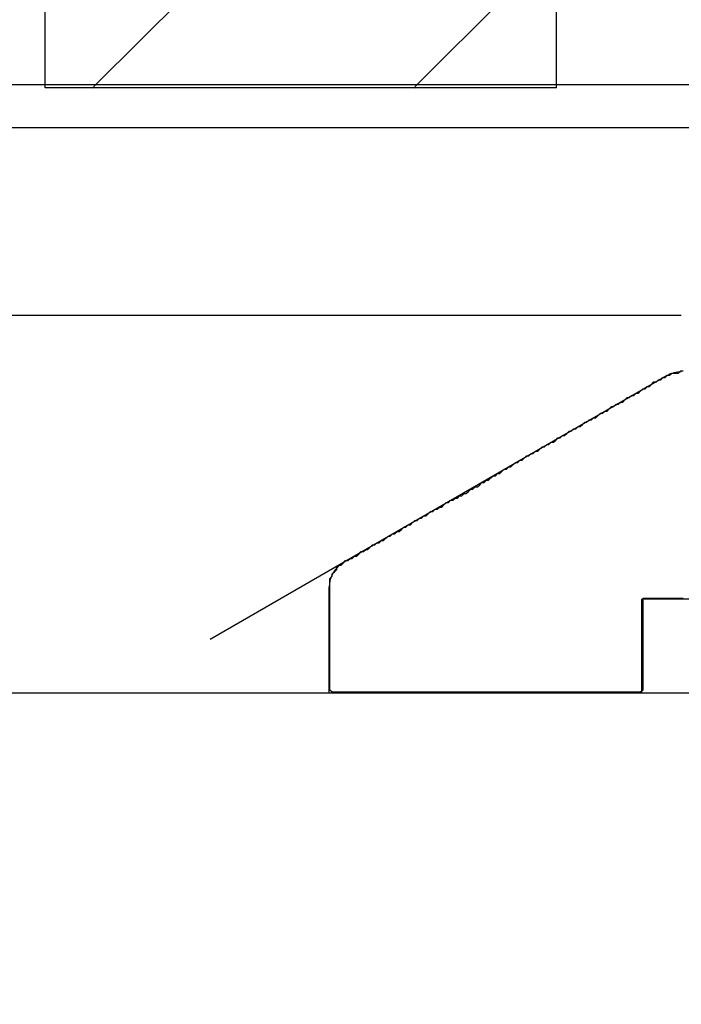
# Model space of a CAD drawing. Extents: x -119 to 971, y 406 to 741.
# Drawn here: x 504 to 510, y 633 to 642 of the extents above; entities that cross this region are included whole.
import ezdxf
from ezdxf.enums import TextEntityAlignment as Align

# ---------------------------------------------------------------- set-up
doc = ezdxf.new("R2010")
doc.units = 0
doc.styles.get("Standard").update_dxf_attribs({"font": 'isocp.shx'})
doc.dimstyles.get("Standard").update_dxf_attribs({"dimtxt": 2.5, "dimasz": 2.5, "dimexe": 1.25, "dimexo": 0.625, "dimtad": 1, "dimdsep": 46, "dimtxsty": 'Standard', "dimcen": 2.5, "dimadec": 0, "dimazin": 0, "dimtfac": 1, "dimtmove": 0, "dimatfit": 0, "dimfxl": 1, "dimarcsym": 0})

# ---------------------------------------------------------------- blocks, each defined once
blk = doc.blocks.new('*D178')
at = {"color": 7}
for p, q in [((457.804342, 637.430107), (457.804342, 738.462967)), ((530.804342, 598.3461), (530.804342, 738.462967)), ((457.804342, 736.462967), (530.804342, 736.462967))]:
    blk.add_line(p, q, dxfattribs=at)
for points in [[(459.736193, 736.980606), (457.804342, 736.462967), (459.736193, 735.945328)], [(528.87249, 735.945328), (530.804342, 736.462967), (528.87249, 736.980606)]]:
    blk.add_lwpolyline(points, dxfattribs=at)
at = {"color": 7, "width": 1.547896}
blk.add_text('73', height=2.5, dxfattribs=at).set_placement((491.885755, 738.462967), (496.72293, 738.462967), align=Align.FIT)
blk = doc.blocks.new('*D188')
at = {"color": 7}
for p, q in [((581.068945, 636.376099), (581.068945, 670.534012)), ((508.804342, 659.3461), (583.068945, 659.3461)), ((512.924342, 641.376099), (583.068945, 641.376099))]:
    blk.add_line(p, q, dxfattribs=at)
for points in [[(581.586584, 657.414246), (581.068945, 659.3461), (580.551306, 657.414246)], [(581.586584, 639.444248), (581.068945, 641.376099), (580.551306, 639.444248)]]:
    blk.add_lwpolyline(points, dxfattribs=at)
at = {"color": 7, "width": 1.843172}
blk.add_text('18', height=2.5, rotation=90, dxfattribs=at).set_placement((579.068945, 665.696838), (579.068945, 670.534012), align=Align.FIT)
blk = doc.blocks.new('BLOCK501')
at = {"color": 7, "ltscale": 0.05}
for p, q in [((3, 51.5), (3, 53.5)), ((7.5, 51.5), (7.5, 53.5))]:
    blk.add_line(p, q, dxfattribs=at)
at = {"color": 7}
for p, q in [((-18.5, 51.53), (11.62, 51.53)), ((-18.5, 51.15), (11.62, 51.15))]:
    blk.add_line(p, q, dxfattribs=at)
at = {"color": 7, "ltscale": 0.1125}
blk.add_line((7.5, 51.5), (3, 51.5), dxfattribs=at)
at = {"color": 7, "ltscale": 0.152452}
blk.add_line((2.5, 49.5), (8.5981, 49.5), dxfattribs=at)
at = {"color": 7, "ltscale": 0.082217}
blk.add_line((8.4731, 48.9665), (5.625, 47.3222), dxfattribs=at)
at = {"color": 7, "ltscale": 0.033872}
blk.add_line((5.625, 47.3222), (4.4517, 46.6447), dxfattribs=at)
at = {"color": 7, "ltscale": 0.023271}
blk.add_line((5.5, 46.1748), (5.5, 47.1057), dxfattribs=at)
at = {"color": 7, "ltscale": 0.020629}
blk.add_line((8.25, 46.1748), (8.25, 47), dxfattribs=at)
at = {"color": 7, "ltscale": 0.15625}
blk.add_line((14.5, 47), (8.25, 47), dxfattribs=at)
at = {"color": 7, "ltscale": 0.35}
blk.add_line((-3.5, 46.1748), (10.5, 46.1748), dxfattribs=at)
at = {"color": 7}
for centre, start, end in [((8.5981, 48.75), 90, 120), ((5.75, 47.1057), 120, 180)]:
    blk.add_arc(centre, 0.25, start, end, dxfattribs=at)
blk = doc.blocks.new('BLOCK521')
at = {"color": 7, "ltscale": 0.069685}
blk.add_line((3.441739, 51.525002), (5.412739, 53.495998), dxfattribs=at)
at = {"color": 7, "ltscale": 0.043456}
blk.add_line((6.270218, 51.525051), (7.499333, 52.754166), dxfattribs=at)
blk = doc.blocks.new('BLOCK522')
at = {"color": 7, "ltscale": 0.000955}
for p, q in [((3.414739, 51.498001), (3.441739, 51.525002)), ((6.243205, 51.498039), (6.270218, 51.525051))]:
    blk.add_line(p, q, dxfattribs=at)
blk = doc.blocks.new('BLOCK536')
at = {"color": 255, "ltscale": 0.000695}
for p, q in [((8.456126, 48.94986), (8.475794, 48.969509)), ((8.495461, 48.969509), (8.515128, 48.989159)), ((8.57413, 48.989159), (8.593797, 49.008812)), ((8.318457, 48.871258), (8.338123, 48.890907)), ((8.338123, 48.890907), (8.357791, 48.910561)), ((8.377458, 48.910561), (8.397125, 48.93021)), ((8.416792, 48.93021), (8.43646, 48.94986)), ((8.180786, 48.792656), (8.200454, 48.812305)), ((8.22012, 48.812305), (8.239788, 48.831959)), ((8.239788, 48.831959), (8.259455, 48.851608)), ((8.279122, 48.851608), (8.298789, 48.871258)), ((8.003781, 48.694405), (8.023449, 48.714054)), ((8.043116, 48.714054), (8.062783, 48.733707)), ((8.082451, 48.733707), (8.102118, 48.753357)), ((8.102118, 48.753357), (8.121785, 48.773006)), ((8.141452, 48.773006), (8.161119, 48.792656)), ((7.866112, 48.615803), (7.885779, 48.635452)), ((7.905446, 48.635452), (7.925113, 48.655106)), ((7.94478, 48.655106), (7.964447, 48.674755)), ((7.964447, 48.674755), (7.984115, 48.694405)), ((7.708774, 48.517551), (7.728441, 48.537201)), ((7.728441, 48.537201), (7.748108, 48.556854)), ((7.767776, 48.556854), (7.787443, 48.576504)), ((7.80711, 48.576504), (7.826777, 48.596153)), ((7.846445, 48.596153), (7.866112, 48.615803)), ((7.571104, 48.43895), (7.590771, 48.458599)), ((7.590771, 48.458599), (7.610438, 48.478252)), ((7.630105, 48.478252), (7.649773, 48.497902)), ((7.66944, 48.497902), (7.689107, 48.517551)), ((7.433434, 48.360348), (7.453101, 48.380001)), ((7.472768, 48.380001), (7.492435, 48.399651)), ((7.492435, 48.399651), (7.512103, 48.4193)), ((7.53177, 48.4193), (7.551437, 48.43895)), ((7.256429, 48.262096), (7.276096, 48.281746)), ((7.295763, 48.281746), (7.315431, 48.301399)), ((7.335098, 48.301399), (7.354765, 48.321049)), ((7.354765, 48.321049), (7.374432, 48.340698)), ((7.394099, 48.340698), (7.413766, 48.360348)), ((7.118759, 48.183495), (7.138426, 48.203148)), ((7.158093, 48.203148), (7.177761, 48.222797)), ((7.197428, 48.222797), (7.217095, 48.242447)), ((7.217095, 48.242447), (7.236762, 48.262096)), ((6.961421, 48.085243), (6.981089, 48.104893)), ((7.000756, 48.104893), (7.020423, 48.124546)), ((7.020423, 48.124546), (7.040091, 48.144196)), ((7.059758, 48.144196), (7.079425, 48.163845)), ((7.099092, 48.163845), (7.118759, 48.183495)), ((6.823751, 48.006641), (6.843419, 48.026295)), ((6.863086, 48.026295), (6.882753, 48.045944)), ((6.90242, 48.045944), (6.922087, 48.065594)), ((6.922087, 48.065594), (6.941754, 48.085243)), ((6.666414, 47.90839), (6.686081, 47.92804)), ((6.705749, 47.92804), (6.725416, 47.947693)), ((6.725416, 47.947693), (6.745083, 47.967342)), ((6.76475, 47.967342), (6.784417, 47.986992)), ((6.804084, 47.986992), (6.823751, 48.006641)), ((6.509077, 47.829788), (6.528744, 47.849442)), ((6.548411, 47.849442), (6.568078, 47.869091)), ((6.587746, 47.869091), (6.607413, 47.888741)), ((6.62708, 47.888741), (6.646747, 47.90839)), ((6.371407, 47.751186), (6.391074, 47.77084)), ((6.410741, 47.77084), (6.430408, 47.790489)), ((6.450075, 47.790489), (6.469742, 47.810139)), ((6.489409, 47.810139), (6.509077, 47.829788)), ((6.214069, 47.652935), (6.233737, 47.672588)), ((6.233737, 47.672588), (6.253404, 47.692238)), ((6.273071, 47.692238), (6.292738, 47.711887)), ((6.312405, 47.711887), (6.332072, 47.731537)), ((6.351739, 47.731537), (6.371407, 47.751186)), ((6.076399, 47.574333), (6.096066, 47.593987)), ((6.115733, 47.593987), (6.1354, 47.613636)), ((6.1354, 47.613636), (6.155067, 47.633286)), ((6.174735, 47.633286), (6.194402, 47.652935)), ((5.899395, 47.476082), (5.919062, 47.495735)), ((5.938729, 47.495735), (5.958396, 47.515385)), ((5.978063, 47.515385), (5.99773, 47.535034)), ((5.99773, 47.535034), (6.017397, 47.554684)), ((6.037065, 47.554684), (6.056732, 47.574333)), ((5.761724, 47.39748), (5.781392, 47.417133)), ((5.801059, 47.417133), (5.820726, 47.436783)), ((5.840393, 47.436783), (5.86006, 47.456432)), ((5.86006, 47.456432), (5.879727, 47.476082)), ((5.624054, 47.318882), (5.643721, 47.338531)), ((5.663388, 47.338531), (5.683055, 47.358181)), ((5.702723, 47.358181), (5.72239, 47.377831)), ((5.742057, 47.377831), (5.761724, 47.39748)), ((5.525718, 47.220627), (5.545385, 47.24028)), ((5.545385, 47.24028), (5.565053, 47.25993)), ((5.565053, 47.279579), (5.58472, 47.299229)), ((5.604387, 47.299229), (5.624054, 47.318882)), ((5.506051, 47.181328), (5.525718, 47.200977)), ((5.525718, 46.179161), (5.506051, 46.198811)), ((8.259455, 46.198811), (8.239788, 46.179161))]:
    blk.add_line(p, q, dxfattribs=at)
at = {"color": 255, "ltscale": 0.000492}
for p, q in [((8.475794, 48.969509), (8.495461, 48.969509)), ((8.515128, 48.989159), (8.534796, 48.989159)), ((8.534796, 48.989159), (8.554462, 48.989159)), ((8.554462, 48.989159), (8.57413, 48.989159)), ((8.593797, 49.008812), (8.613464, 49.008812)), ((8.357791, 48.910561), (8.377458, 48.910561)), ((8.397125, 48.93021), (8.416792, 48.93021)), ((8.43646, 48.94986), (8.456126, 48.94986)), ((8.200454, 48.812305), (8.22012, 48.812305)), ((8.259455, 48.851608), (8.279122, 48.851608)), ((8.298789, 48.871258), (8.318457, 48.871258)), ((8.023449, 48.714054), (8.043116, 48.714054)), ((8.062783, 48.733707), (8.082451, 48.733707)), ((8.121785, 48.773006), (8.141452, 48.773006)), ((8.161119, 48.792656), (8.180786, 48.792656)), ((7.885779, 48.635452), (7.905446, 48.635452)), ((7.925113, 48.655106), (7.94478, 48.655106)), ((7.984115, 48.694405), (8.003781, 48.694405)), ((7.748108, 48.556854), (7.767776, 48.556854)), ((7.787443, 48.576504), (7.80711, 48.576504)), ((7.826777, 48.596153), (7.846445, 48.596153)), ((7.610438, 48.478252), (7.630105, 48.478252)), ((7.649773, 48.497902), (7.66944, 48.497902)), ((7.689107, 48.517551), (7.708774, 48.517551)), ((7.453101, 48.380001), (7.472768, 48.380001)), ((7.512103, 48.4193), (7.53177, 48.4193)), ((7.551437, 48.43895), (7.571104, 48.43895)), ((7.276096, 48.281746), (7.295763, 48.281746)), ((7.315431, 48.301399), (7.335098, 48.301399)), ((7.374432, 48.340698), (7.394099, 48.340698)), ((7.413766, 48.360348), (7.433434, 48.360348)), ((7.138426, 48.203148), (7.158093, 48.203148)), ((7.177761, 48.222797), (7.197428, 48.222797)), ((7.236762, 48.262096), (7.256429, 48.262096)), ((6.981089, 48.104893), (7.000756, 48.104893)), ((7.040091, 48.144196), (7.059758, 48.144196)), ((7.079425, 48.163845), (7.099092, 48.163845)), ((6.843419, 48.026295), (6.863086, 48.026295)), ((6.882753, 48.045944), (6.90242, 48.045944)), ((6.941754, 48.085243), (6.961421, 48.085243)), ((6.686081, 47.92804), (6.705749, 47.92804)), ((6.745083, 47.967342), (6.76475, 47.967342)), ((6.784417, 47.986992), (6.804084, 47.986992)), ((6.528744, 47.849442), (6.548411, 47.849442)), ((6.568078, 47.869091), (6.587746, 47.869091)), ((6.607413, 47.888741), (6.62708, 47.888741)), ((6.646747, 47.90839), (6.666414, 47.90839)), ((6.391074, 47.77084), (6.410741, 47.77084)), ((6.430408, 47.790489), (6.450075, 47.790489)), ((6.469742, 47.810139), (6.489409, 47.810139)), ((6.253404, 47.692238), (6.273071, 47.692238)), ((6.292738, 47.711887), (6.312405, 47.711887)), ((6.332072, 47.731537), (6.351739, 47.731537)), ((6.096066, 47.593987), (6.115733, 47.593987)), ((6.155067, 47.633286), (6.174735, 47.633286)), ((6.194402, 47.652935), (6.214069, 47.652935)), ((5.919062, 47.495735), (5.938729, 47.495735)), ((5.958396, 47.515385), (5.978063, 47.515385)), ((6.017397, 47.554684), (6.037065, 47.554684)), ((6.056732, 47.574333), (6.076399, 47.574333)), ((5.781392, 47.417133), (5.801059, 47.417133)), ((5.820726, 47.436783), (5.840393, 47.436783)), ((5.879727, 47.476082), (5.899395, 47.476082)), ((5.643721, 47.338531), (5.663388, 47.338531)), ((5.683055, 47.358181), (5.702723, 47.358181)), ((5.72239, 47.377831), (5.742057, 47.377831)), ((5.58472, 47.299229), (5.604387, 47.299229)), ((8.279122, 47.004475), (8.259455, 47.004475)), ((8.298789, 47.004475), (8.279122, 47.004475)), ((8.318457, 47.004475), (8.298789, 47.004475)), ((8.338123, 47.004475), (8.318457, 47.004475)), ((8.357791, 47.004475), (8.338123, 47.004475)), ((8.377458, 47.004475), (8.357791, 47.004475)), ((8.397125, 47.004475), (8.377458, 47.004475)), ((8.416792, 47.004475), (8.397125, 47.004475)), ((8.43646, 47.004475), (8.416792, 47.004475)), ((8.456126, 47.004475), (8.43646, 47.004475)), ((8.475794, 47.004475), (8.456126, 47.004475)), ((8.495461, 47.004475), (8.475794, 47.004475)), ((8.515128, 47.004475), (8.495461, 47.004475)), ((8.534796, 47.004475), (8.515128, 47.004475)), ((8.554462, 47.004475), (8.534796, 47.004475)), ((8.57413, 47.004475), (8.554462, 47.004475)), ((8.593797, 47.004475), (8.57413, 47.004475)), ((8.613464, 47.004475), (8.593797, 47.004475)), ((5.545385, 46.179161), (5.525718, 46.179161)), ((5.565053, 46.179161), (5.545385, 46.179161)), ((5.58472, 46.179161), (5.565053, 46.179161)), ((5.604387, 46.179161), (5.58472, 46.179161)), ((5.624054, 46.179161), (5.604387, 46.179161)), ((5.643721, 46.179161), (5.624054, 46.179161)), ((5.663388, 46.179161), (5.643721, 46.179161)), ((5.683055, 46.179161), (5.663388, 46.179161)), ((5.702723, 46.179161), (5.683055, 46.179161)), ((5.72239, 46.179161), (5.702723, 46.179161)), ((5.742057, 46.179161), (5.72239, 46.179161)), ((5.761724, 46.179161), (5.742057, 46.179161)), ((5.781392, 46.179161), (5.761724, 46.179161)), ((5.801059, 46.179161), (5.781392, 46.179161)), ((5.820726, 46.179161), (5.801059, 46.179161)), ((5.840393, 46.179161), (5.820726, 46.179161)), ((5.86006, 46.179161), (5.840393, 46.179161)), ((5.879727, 46.179161), (5.86006, 46.179161)), ((5.899395, 46.179161), (5.879727, 46.179161)), ((5.919062, 46.179161), (5.899395, 46.179161)), ((5.938729, 46.179161), (5.919062, 46.179161)), ((5.958396, 46.179161), (5.938729, 46.179161)), ((5.978063, 46.179161), (5.958396, 46.179161)), ((5.99773, 46.179161), (5.978063, 46.179161)), ((6.017397, 46.179161), (5.99773, 46.179161)), ((6.037065, 46.179161), (6.017397, 46.179161)), ((6.056732, 46.179161), (6.037065, 46.179161)), ((6.076399, 46.179161), (6.056732, 46.179161)), ((6.096066, 46.179161), (6.076399, 46.179161)), ((6.115733, 46.179161), (6.096066, 46.179161)), ((6.1354, 46.179161), (6.115733, 46.179161)), ((6.155067, 46.179161), (6.1354, 46.179161)), ((6.174735, 46.179161), (6.155067, 46.179161)), ((6.194402, 46.179161), (6.174735, 46.179161)), ((6.214069, 46.179161), (6.194402, 46.179161)), ((6.233737, 46.179161), (6.214069, 46.179161)), ((6.253404, 46.179161), (6.233737, 46.179161)), ((6.273071, 46.179161), (6.253404, 46.179161)), ((6.292738, 46.179161), (6.273071, 46.179161)), ((6.312405, 46.179161), (6.292738, 46.179161)), ((6.332072, 46.179161), (6.312405, 46.179161)), ((6.351739, 46.179161), (6.332072, 46.179161)), ((6.371407, 46.179161), (6.351739, 46.179161)), ((6.391074, 46.179161), (6.371407, 46.179161)), ((6.410741, 46.179161), (6.391074, 46.179161)), ((6.430408, 46.179161), (6.410741, 46.179161)), ((6.450075, 46.179161), (6.430408, 46.179161)), ((6.469742, 46.179161), (6.450075, 46.179161)), ((6.489409, 46.179161), (6.469742, 46.179161)), ((6.509077, 46.179161), (6.489409, 46.179161)), ((6.528744, 46.179161), (6.509077, 46.179161)), ((6.548411, 46.179161), (6.528744, 46.179161)), ((6.568078, 46.179161), (6.548411, 46.179161)), ((6.587746, 46.179161), (6.568078, 46.179161)), ((6.607413, 46.179161), (6.587746, 46.179161)), ((6.62708, 46.179161), (6.607413, 46.179161)), ((6.646747, 46.179161), (6.62708, 46.179161)), ((6.666414, 46.179161), (6.646747, 46.179161)), ((6.686081, 46.179161), (6.666414, 46.179161)), ((6.705749, 46.179161), (6.686081, 46.179161)), ((6.725416, 46.179161), (6.705749, 46.179161)), ((6.745083, 46.179161), (6.725416, 46.179161)), ((6.76475, 46.179161), (6.745083, 46.179161)), ((6.784417, 46.179161), (6.76475, 46.179161)), ((6.804084, 46.179161), (6.784417, 46.179161)), ((6.823751, 46.179161), (6.804084, 46.179161)), ((6.843419, 46.179161), (6.823751, 46.179161)), ((6.863086, 46.179161), (6.843419, 46.179161)), ((6.882753, 46.179161), (6.863086, 46.179161)), ((6.90242, 46.179161), (6.882753, 46.179161)), ((6.922087, 46.179161), (6.90242, 46.179161)), ((6.941754, 46.179161), (6.922087, 46.179161)), ((6.961421, 46.179161), (6.941754, 46.179161)), ((6.981089, 46.179161), (6.961421, 46.179161)), ((7.000756, 46.179161), (6.981089, 46.179161)), ((7.020423, 46.179161), (7.000756, 46.179161)), ((7.040091, 46.179161), (7.020423, 46.179161)), ((7.059758, 46.179161), (7.040091, 46.179161)), ((7.079425, 46.179161), (7.059758, 46.179161)), ((7.099092, 46.179161), (7.079425, 46.179161)), ((7.118759, 46.179161), (7.099092, 46.179161)), ((7.138426, 46.179161), (7.118759, 46.179161)), ((7.158093, 46.179161), (7.138426, 46.179161)), ((7.177761, 46.179161), (7.158093, 46.179161)), ((7.197428, 46.179161), (7.177761, 46.179161)), ((7.217095, 46.179161), (7.197428, 46.179161)), ((7.236762, 46.179161), (7.217095, 46.179161)), ((7.256429, 46.179161), (7.236762, 46.179161)), ((7.276096, 46.179161), (7.256429, 46.179161)), ((7.295763, 46.179161), (7.276096, 46.179161)), ((7.315431, 46.179161), (7.295763, 46.179161)), ((7.335098, 46.179161), (7.315431, 46.179161)), ((7.354765, 46.179161), (7.335098, 46.179161)), ((7.374432, 46.179161), (7.354765, 46.179161)), ((7.394099, 46.179161), (7.374432, 46.179161)), ((7.413766, 46.179161), (7.394099, 46.179161)), ((7.433434, 46.179161), (7.413766, 46.179161)), ((7.453101, 46.179161), (7.433434, 46.179161)), ((7.472768, 46.179161), (7.453101, 46.179161)), ((7.492435, 46.179161), (7.472768, 46.179161)), ((7.512103, 46.179161), (7.492435, 46.179161)), ((7.53177, 46.179161), (7.512103, 46.179161)), ((7.551437, 46.179161), (7.53177, 46.179161)), ((7.571104, 46.179161), (7.551437, 46.179161)), ((7.590771, 46.179161), (7.571104, 46.179161)), ((7.610438, 46.179161), (7.590771, 46.179161)), ((7.630105, 46.179161), (7.610438, 46.179161)), ((7.649773, 46.179161), (7.630105, 46.179161)), ((7.66944, 46.179161), (7.649773, 46.179161)), ((7.689107, 46.179161), (7.66944, 46.179161)), ((7.708774, 46.179161), (7.689107, 46.179161)), ((7.728441, 46.179161), (7.708774, 46.179161)), ((7.748108, 46.179161), (7.728441, 46.179161)), ((7.767776, 46.179161), (7.748108, 46.179161)), ((7.787443, 46.179161), (7.767776, 46.179161)), ((7.80711, 46.179161), (7.787443, 46.179161)), ((7.826777, 46.179161), (7.80711, 46.179161)), ((7.846445, 46.179161), (7.826777, 46.179161)), ((7.866112, 46.179161), (7.846445, 46.179161)), ((7.885779, 46.179161), (7.866112, 46.179161)), ((7.905446, 46.179161), (7.885779, 46.179161)), ((7.925113, 46.179161), (7.905446, 46.179161)), ((7.94478, 46.179161), (7.925113, 46.179161)), ((7.964447, 46.179161), (7.94478, 46.179161)), ((7.984115, 46.179161), (7.964447, 46.179161)), ((8.003781, 46.179161), (7.984115, 46.179161)), ((8.023449, 46.179161), (8.003781, 46.179161)), ((8.043116, 46.179161), (8.023449, 46.179161)), ((8.062783, 46.179161), (8.043116, 46.179161)), ((8.082451, 46.179161), (8.062783, 46.179161)), ((8.102118, 46.179161), (8.082451, 46.179161)), ((8.121785, 46.179161), (8.102118, 46.179161)), ((8.141452, 46.179161), (8.121785, 46.179161)), ((8.161119, 46.179161), (8.141452, 46.179161)), ((8.180786, 46.179161), (8.161119, 46.179161)), ((8.200454, 46.179161), (8.180786, 46.179161)), ((8.22012, 46.179161), (8.200454, 46.179161)), ((8.239788, 46.179161), (8.22012, 46.179161))]:
    blk.add_line(p, q, dxfattribs=at)
at = {"color": 255, "ltscale": 0.000491}
for p, q in [((5.565053, 47.25993), (5.565053, 47.279579)), ((5.506051, 47.161678), (5.506051, 47.181328)), ((5.506051, 47.142029), (5.506051, 47.161678)), ((5.525718, 47.200977), (5.525718, 47.220627)), ((5.506051, 47.122375), (5.506051, 47.142029)), ((5.506051, 47.102726), (5.506051, 47.122375)), ((5.506051, 47.083076), (5.506051, 47.102726)), ((5.506051, 47.063427), (5.506051, 47.083076)), ((5.506051, 47.043774), (5.506051, 47.063427)), ((5.506051, 47.024124), (5.506051, 47.043774)), ((5.506051, 47.004475), (5.506051, 47.024124)), ((5.506051, 46.984825), (5.506051, 47.004475)), ((5.506051, 46.965176), (5.506051, 46.984825)), ((8.259455, 47.004475), (8.259455, 46.984825)), ((8.259455, 46.984825), (8.259455, 46.965176)), ((5.506051, 46.945522), (5.506051, 46.965176)), ((5.506051, 46.925873), (5.506051, 46.945522)), ((5.506051, 46.906223), (5.506051, 46.925873)), ((5.506051, 46.886574), (5.506051, 46.906223)), ((8.259455, 46.965176), (8.259455, 46.945522)), ((8.259455, 46.945522), (8.259455, 46.925873)), ((8.259455, 46.925873), (8.259455, 46.906223)), ((8.259455, 46.906223), (8.259455, 46.886574)), ((5.506051, 46.86692), (5.506051, 46.886574)), ((5.506051, 46.847271), (5.506051, 46.86692)), ((5.506051, 46.827621), (5.506051, 46.847271)), ((5.506051, 46.807972), (5.506051, 46.827621)), ((5.506051, 46.788322), (5.506051, 46.807972)), ((8.259455, 46.886574), (8.259455, 46.86692)), ((8.259455, 46.86692), (8.259455, 46.847271)), ((8.259455, 46.847271), (8.259455, 46.827621)), ((8.259455, 46.827621), (8.259455, 46.807972)), ((8.259455, 46.807972), (8.259455, 46.788322)), ((5.506051, 46.768669), (5.506051, 46.788322)), ((5.506051, 46.74902), (5.506051, 46.768669)), ((5.506051, 46.72937), (5.506051, 46.74902)), ((5.506051, 46.709721), (5.506051, 46.72937)), ((8.259455, 46.788322), (8.259455, 46.768669)), ((8.259455, 46.768669), (8.259455, 46.74902)), ((8.259455, 46.74902), (8.259455, 46.72937)), ((8.259455, 46.72937), (8.259455, 46.709721)), ((5.506051, 46.690067), (5.506051, 46.709721)), ((5.506051, 46.670418), (5.506051, 46.690067)), ((5.506051, 46.650768), (5.506051, 46.670418)), ((5.506051, 46.631119), (5.506051, 46.650768)), ((5.506051, 46.611469), (5.506051, 46.631119)), ((8.259455, 46.709721), (8.259455, 46.690067)), ((8.259455, 46.690067), (8.259455, 46.670418)), ((8.259455, 46.670418), (8.259455, 46.650768)), ((8.259455, 46.650768), (8.259455, 46.631119)), ((8.259455, 46.631119), (8.259455, 46.611469)), ((5.506051, 46.591816), (5.506051, 46.611469)), ((5.506051, 46.572166), (5.506051, 46.591816)), ((5.506051, 46.552517), (5.506051, 46.572166)), ((5.506051, 46.532867), (5.506051, 46.552517)), ((8.259455, 46.611469), (8.259455, 46.591816)), ((8.259455, 46.591816), (8.259455, 46.572166)), ((8.259455, 46.572166), (8.259455, 46.552517)), ((8.259455, 46.552517), (8.259455, 46.532867)), ((5.506051, 46.513214), (5.506051, 46.532867)), ((5.506051, 46.493565), (5.506051, 46.513214)), ((5.506051, 46.473915), (5.506051, 46.493565)), ((5.506051, 46.454266), (5.506051, 46.473915)), ((5.506051, 46.434616), (5.506051, 46.454266)), ((8.259455, 46.532867), (8.259455, 46.513214)), ((8.259455, 46.513214), (8.259455, 46.493565)), ((8.259455, 46.493565), (8.259455, 46.473915)), ((8.259455, 46.473915), (8.259455, 46.454266)), ((8.259455, 46.454266), (8.259455, 46.434616)), ((5.506051, 46.414963), (5.506051, 46.434616)), ((5.506051, 46.395313), (5.506051, 46.414963)), ((5.506051, 46.375664), (5.506051, 46.395313)), ((5.506051, 46.356014), (5.506051, 46.375664)), ((8.259455, 46.434616), (8.259455, 46.414963)), ((8.259455, 46.414963), (8.259455, 46.395313)), ((8.259455, 46.395313), (8.259455, 46.375664)), ((8.259455, 46.375664), (8.259455, 46.356014)), ((5.506051, 46.336361), (5.506051, 46.356014)), ((5.506051, 46.316711), (5.506051, 46.336361)), ((5.506051, 46.297062), (5.506051, 46.316711)), ((5.506051, 46.277412), (5.506051, 46.297062)), ((8.259455, 46.356014), (8.259455, 46.336361)), ((8.259455, 46.336361), (8.259455, 46.316711)), ((8.259455, 46.316711), (8.259455, 46.297062)), ((8.259455, 46.297062), (8.259455, 46.277412)), ((5.506051, 46.257763), (5.506051, 46.277412)), ((5.506051, 46.23811), (5.506051, 46.257763)), ((5.506051, 46.21846), (5.506051, 46.23811)), ((5.506051, 46.198811), (5.506051, 46.21846)), ((8.259455, 46.277412), (8.259455, 46.257763)), ((8.259455, 46.257763), (8.259455, 46.23811)), ((8.259455, 46.23811), (8.259455, 46.21846)), ((8.259455, 46.21846), (8.259455, 46.198811))]:
    blk.add_line(p, q, dxfattribs=at)

msp = doc.modelspace()

# ---------------------------------------------------------------- block references
for name in ['BLOCK501', 'BLOCK521', 'BLOCK536', 'BLOCK522']:
    msp.add_blockref(name, (501.3043, 589.8461))

# ---------------------------------------------------------------- dimensions: what is measured, and where the dimension line sits
at = {"color": 0}
for base, p1, p2, angle, picture, middle in [((457.8043, 736.463), (530.8043, 598.3461), (457.8043, 637.4301), 179.99905, '*D178', (494.3043, 736.463)), ((581.0689, 641.3761), (508.8043, 659.3461), (512.9243, 641.3761), 269.99857, '*D188', (581.0689, 668.1154))]:
    dim = msp.add_linear_dim(base=base, p1=p1, p2=p2, angle=angle, dimstyle='Standard', dxfattribs=at)
    dim.commit()
    dim.dimension.update_dxf_attribs({"geometry": picture, "text_midpoint": middle, "dimtype": 160, "oblique_angle": 89.99952})

doc.saveas('drawing.dxf')
